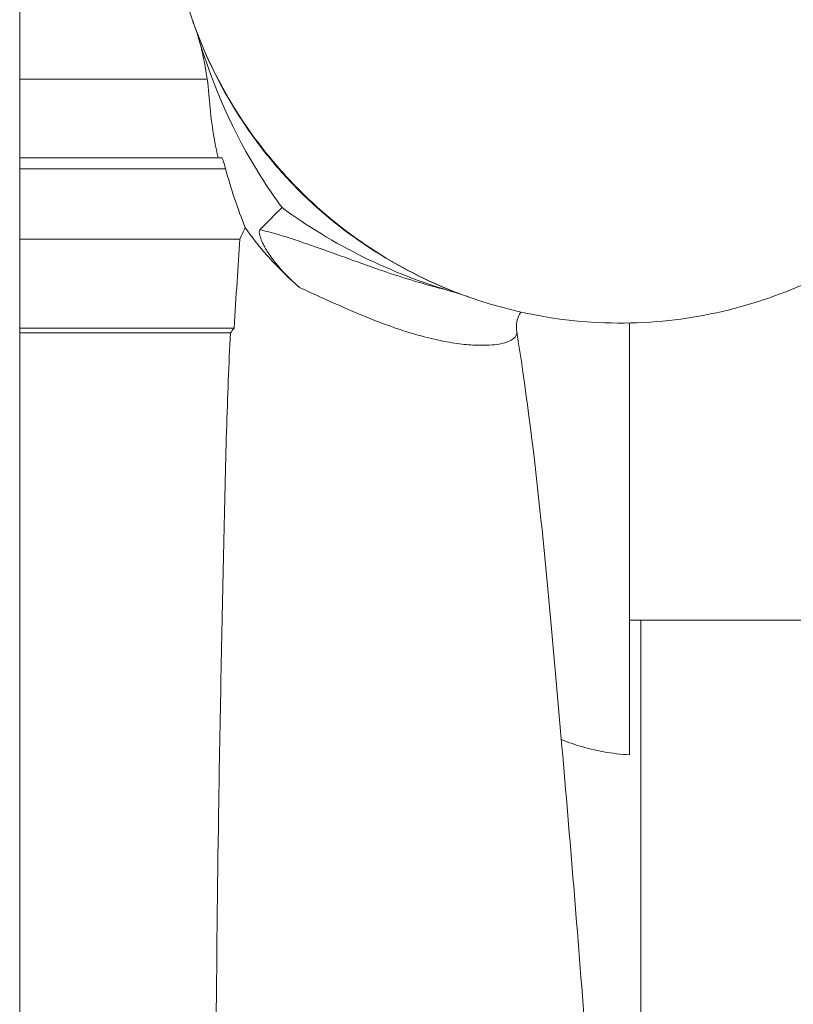
# Model space of a CAD drawing. Units: inches. Extents: x -7 to 154, y 26 to 108.
# Drawn here: x 84 to 88, y 38 to 42 of the extents above; entities that cross this region are included whole.
import ezdxf

# ---------------------------------------------------------------- set-up
doc = ezdxf.new("R2010")
doc.units = ezdxf.units.IN
doc.header["$LTSCALE"] = 14
doc.header["$MEASUREMENT"] = 0
doc.layers.add('Visible (ANSI)', color=7, linetype='Continuous', lineweight=20, true_color=0xbc4343)
doc.layers.add('Visible Narrow (ANSI)', color=7, linetype='Continuous', lineweight=9, true_color=0xbc4343)

msp = doc.modelspace()

# ---------------------------------------------------------------- linework, layer by layer
at = {"layer": 'Visible (ANSI)'}
for p, q in [((84.2709, 37.8271), (84.2709, 42.2282)), ((84.2709, 41.6467), (85.0982, 41.6467)), ((84.2709, 41.3001), (85.1628, 41.3001)), ((84.2709, 41.2526), (85.1782, 41.2526)), ((84.2709, 40.9418), (85.2418, 40.9418)), ((85.6721, 40.6531), (85.6721, 40.6531)), ((86.9589, 40.5729), (86.9589, 38.6706)), ((84.2709, 40.5504), (85.2165, 40.5504)), ((84.2709, 40.5291), (85.1998, 40.5291)), ((88.9939, 39.2632), (87.0089, 39.2632)), ((84.2709, 37.8271), (84.2709, 34.6992))]:
    msp.add_line(p, q, dxfattribs=at)
msp.add_arc((87.0089, 40.3132), 1.05, 267.2706, 270, dxfattribs=at)
for centre, major_axis, ratio, start_param, end_param in [((86.0312, 39.7759), (0.3675, -1.5837), 0.528016, 3.722807, 3.771163), ((85.8038, 40.2639), (-0.6951, 0), 0.770435, 5.718641, 5.765244)]:
    msp.add_ellipse(centre, major_axis=major_axis, ratio=ratio, start_param=start_param, end_param=end_param, dxfattribs=at)
for points, knots in [([(84.9248, 42.733), (84.9327, 42.8316), (84.948, 42.9297), (84.991, 43.1144), (85.0176, 43.2013), (85.1514, 43.5518), (85.3104, 43.7955), (85.5439, 44.0261), (85.576, 44.0558), (85.7911, 44.242), (86.0018, 44.3664), (86.3946, 44.5109), (86.5697, 44.5499), (86.8531, 44.5743), (86.9601, 44.5749), (87.3502, 44.5459), (87.6292, 44.4634), (88.1283, 44.1902), (88.3481, 43.9996), (88.6163, 43.6417), (88.698, 43.4995), (88.8085, 43.2374), (88.8455, 43.1209), (88.9327, 42.7242), (88.9336, 42.4332), (88.8149, 41.8768), (88.6953, 41.6116), (88.4379, 41.2638), (88.3365, 41.1545), (88.121, 40.9687), (88.0086, 40.8903), (87.6408, 40.686), (87.3623, 40.6018), (87.0788, 40.579)], [-1, -1, -1, -1, -0.967387, -0.967387, -0.9375, -0.9375, -0.84375, -0.84375, -0.829343, -0.829343, -0.75, -0.75, -0.691409, -0.691409, -0.65625, -0.65625, -0.5625, -0.5625, -0.46875, -0.46875, -0.415111, -0.415111, -0.375, -0.375, -0.28125, -0.28125, -0.1875, -0.1875, -0.138665, -0.138665, -0.09375, -0.09375, 0, 0, 0, 0]), ([(85.5041, 41.1583), (85.4502, 41.2122), (85.3994, 41.2692), (85.2199, 41.4952), (85.1146, 41.6827), (84.9417, 42.1528), (84.9016, 42.4453), (84.9248, 42.733)], [-1, -1, -1, -1, -0.867909, -0.867909, -0.5, -0.5, 0, 0, 0, 0]), ([(85.0345, 41.9008), (85.0369, 41.8941), (85.0393, 41.8874), (85.1146, 41.6813), (85.2193, 41.4937), (85.3977, 41.2672), (85.4482, 41.2101), (85.5018, 41.1561)], [0.4876689, 0.4876689, 0.4876689, 0.4876689, 0.5, 0.5, 0.8679087, 0.8679087, 1, 1, 1, 1]), ([(85.4273, 41.0815), (85.3948, 41.1257), (85.3636, 41.1713), (85.2122, 41.4103), (85.1175, 41.6245), (85.0533, 41.8498)], [-0.8248442, -0.8248442, -0.8248442, -0.8248442, -0.7431434, -0.7431434, -0.407969, -0.407969, -0.407969, -0.407969]), ([(85.1063, 41.5653), (85.1089, 41.5267), (85.1132, 41.4836), (85.1264, 41.3942), (85.1347, 41.3487), (85.1463, 41.3001)], [-2.809541, -2.809541, -2.809541, -2.809541, -1.797599, -1.797599, -0.904541, -0.904541, -0.904541, -0.904541]), ([(85.1628, 41.3001), (85.163, 41.3001), (85.1633, 41.2998), (85.1643, 41.298), (85.1651, 41.2958), (85.1681, 41.2872), (85.1707, 41.2788), (85.1752, 41.2633), (85.1767, 41.2581), (85.1782, 41.2526)], [-0.2834943, -0.2834943, -0.2834943, -0.2834943, -0.2443028, -0.2443028, -0.1756427, -0.1756427, -0.0541965, -0.0541965, -0.000001, -0.000001, -0.000001, -0.000001]), ([(85.1782, 41.2526), (85.1903, 41.2087), (85.2035, 41.1651), (85.2324, 41.0785), (85.2481, 41.0355), (85.2649, 40.993)], [-0.8005568, -0.8005568, -0.8005568, -0.8005568, -0.4002786, -0.4002786, -0.000001, -0.000001, -0.000001, -0.000001]), ([(85.5018, 41.1561), (85.7065, 40.9532), (85.9555, 40.795), (86.2332, 40.6935), (86.2399, 40.6911), (86.2466, 40.6887)], [0, 0, 0, 0, 0.5, 0.5, 0.51235, 0.51235, 0.51235, 0.51235]), ([(87.0788, 40.579), (87.0028, 40.5729), (86.9264, 40.5711), (86.638, 40.5809), (86.427, 40.6222), (85.9569, 40.7952), (85.7081, 40.9543), (85.5041, 41.1583)], [-1, -1, -1, -1, -0.867909, -0.867909, -0.5, -0.5, 0, 0, 0, 0]), ([(86.2117, 40.7014), (86.2031, 40.7038), (86.1946, 40.7062), (85.9093, 40.7889), (85.6503, 40.9171), (85.4273, 41.0815)], [-0.5153401, -0.5153401, -0.5153401, -0.5153401, -0.5, -0.5, 0, 0, 0, 0]), ([(85.504, 40.7292), (85.447, 40.7795), (85.4001, 40.827), (85.3227, 40.9142), (85.291, 40.9551), (85.2649, 40.993)], [-2.112701, -2.112701, -2.112701, -2.112701, -1.056349, -1.056349, -0.000001, -0.000001, -0.000001, -0.000001]), ([(85.504, 40.7292), (85.4585, 40.7694), (85.4242, 40.8057), (85.3844, 40.8551), (85.3724, 40.8719), (85.3566, 40.8971), (85.3525, 40.9044), (85.3468, 40.915), (85.3441, 40.9203), (85.3397, 40.9298), (85.338, 40.9337), (85.3349, 40.9415), (85.3336, 40.945), (85.331, 40.9526), (85.33, 40.9563), (85.3278, 40.9653), (85.3272, 40.9697), (85.3269, 40.9781), (85.3277, 40.9819), (85.3297, 40.9839)], [-0.9775916, -0.9775916, -0.9775916, -0.9775916, -0.7173758, -0.7173758, -0.5837663, -0.5837663, -0.5096909, -0.5096909, -0.4476432, -0.4476432, -0.4023156, -0.4023156, -0.3578644, -0.3578644, -0.2966371, -0.2966371, -0.1827844, -0.1827844, -0.0000579, -0.0000579, -0.0000579, -0.0000579]), ([(85.2418, 40.9418), (85.2376, 40.8819), (85.2333, 40.8193), (85.2247, 40.6888), (85.2205, 40.6209), (85.2165, 40.5504)], [-1.685487, -1.685487, -1.685487, -1.685487, -0.842744, -0.842744, -0.000001, -0.000001, -0.000001, -0.000001]), ([(86.4796, 40.6213), (86.4756, 40.615), (86.4719, 40.6082), (86.4634, 40.587), (86.4603, 40.5715), (86.4603, 40.5494), (86.4608, 40.5428), (86.4618, 40.5366)], [2.9903696, 2.9903696, 2.9903696, 2.9903696, 3.0699977, 3.0699977, 3.219756, 3.219756, 3.2845035, 3.2845035, 3.2845035, 3.2845035]), ([(85.1089, 32.1698), (85.1089, 32.466), (85.1094, 32.7999), (85.1111, 33.532), (85.1119, 33.9281), (85.1144, 34.4626), (85.115, 34.5825), (85.1185, 35.252), (85.121, 35.822), (85.129, 36.76), (85.133, 37.1251), (85.1402, 37.8195), (85.1435, 38.1482), (85.1548, 38.8654), (85.1628, 39.2441), (85.1742, 39.7685), (85.178, 39.9359), (85.1871, 40.2482), (85.193, 40.3933), (85.1998, 40.5291)], [0.000001, 0.000001, 0.000001, 0.000001, 3.351795, 3.351795, 6.731521, 6.731521, 7.69392, 7.69392, 12.048081, 12.048081, 14.843682, 14.843682, 17.472058, 17.472058, 20.797745, 20.797745, 22.470125, 22.470125, 24.096162, 24.096162, 24.096162, 24.096162]), ([(86.462, 40.5346), (86.498, 40.3089), (86.5347, 40.0341), (86.5982, 39.4218), (86.6295, 39.0741), (86.6954, 38.3109), (86.7306, 37.8826), (86.7956, 37.0279), (86.8276, 36.596), (86.893, 35.7284), (86.9247, 35.2872), (86.9887, 34.4325), (87.0222, 34.0133), (87.0852, 33.2439), (87.1158, 32.8839), (87.1781, 32.2409), (87.2097, 31.9526), (87.2536, 31.5986), (87.2677, 31.4936), (87.2877, 31.361), (87.2941, 31.3214), (87.3183, 31.1807), (87.3249, 31.1719), (87.3367, 31.1389), (87.3396, 31.1324), (87.3396, 31.1324)], [0.009815, 0.009815, 0.009815, 0.009815, 3.075143, 3.075143, 6.301268, 6.301268, 9.752437, 9.752437, 13.035946, 13.035946, 16.382732, 16.382732, 19.753569, 19.753569, 23.048369, 23.048369, 26.37913, 26.37913, 28.000344, 28.000344, 28.778835, 28.778835, 31.159096, 31.159096, 32.413047, 32.413047, 32.413047, 32.413047]), ([(86.6586, 38.7379), (86.6835, 38.7278), (86.709, 38.7187), (86.8076, 38.6882), (86.8828, 38.6747), (86.9589, 38.6706)], [3.6814625, 3.6814625, 3.6814625, 3.6814625, 3.8883335, 3.8883335, 4.4713927, 4.4713927, 4.4713927, 4.4713927])]:
    msp.add_open_spline(points, degree=3, knots=knots, dxfattribs=at)
for points in [[(85.0345, 41.9008), (85.034, 41.9022), (85.034, 41.9022), (85.0337, 41.9029)], [(85.1064, 41.5653), (85.1009, 41.6477), (85.0798, 41.7589), (85.0581, 41.8331)], [(85.4273, 41.0815), (85.3988, 41.053), (85.3647, 41.0189), (85.3297, 40.9839)], [(85.8595, 40.8068), (85.8595, 40.8068), (85.8596, 40.8069), (85.8596, 40.8069)], [(86.0314, 40.7516), (86.0314, 40.7516), (86.0314, 40.7516), (86.0314, 40.7516)], [(86.1286, 40.7247), (86.1287, 40.7247), (86.1287, 40.7247), (86.1287, 40.7247)], [(86.175, 40.7119), (86.1607, 40.7161), (86.1452, 40.7205), (86.1287, 40.7247)], [(86.2488, 40.6879), (86.2481, 40.6882), (86.248, 40.6882), (86.2466, 40.6887)], [(86.0168, 40.5223), (86.0168, 40.5223), (86.0168, 40.5222), (86.0167, 40.5222)]]:
    msp.add_open_spline(points, degree=3, dxfattribs=at)
at = {"layer": 'Visible Narrow (ANSI)'}
for p, q in [((85.5018, 41.1561), (85.5041, 41.1583)), ((86.0839, 40.7366), (86.0839, 40.7366)), ((87.0089, 34.1824), (87.0089, 39.2632))]:
    msp.add_line(p, q, dxfattribs=at)
for points, knots in [([(85.3297, 40.9839), (85.3554, 40.9779), (85.3825, 40.9707), (85.4558, 40.9492), (85.5042, 40.9333), (85.6022, 40.8991), (85.6506, 40.8815), (85.7526, 40.8445), (85.8051, 40.8255), (85.8987, 40.7933), (85.9382, 40.7802), (86.022, 40.754), (86.0668, 40.741), (86.1168, 40.7278), (86.1227, 40.7262), (86.1286, 40.7247)], [0.2103064, 0.2103064, 0.2103064, 0.2103064, 0.2332505, 0.2332505, 0.2687725, 0.2687725, 0.299483, 0.299483, 0.3279547, 0.3279547, 0.3469257, 0.3469257, 0.3675071, 0.3675071, 0.3703018, 0.3703018, 0.3703018, 0.3703018]), ([(86.4618, 40.5366), (86.4637, 40.5246), (86.4593, 40.5131), (86.435, 40.4946), (86.4181, 40.4872), (86.3695, 40.4772), (86.3403, 40.4741), (86.2804, 40.4748), (86.2569, 40.4761), (86.2041, 40.4816), (86.1745, 40.4859), (86.1101, 40.4982), (86.0759, 40.5061), (86.0012, 40.5263), (85.9614, 40.5388), (85.8869, 40.5645), (85.8519, 40.5777), (85.7692, 40.6106), (85.7229, 40.6306), (85.6335, 40.6702), (85.5912, 40.6896), (85.5354, 40.715), (85.5195, 40.7222), (85.504, 40.7292)], [-0.550017, -0.550017, -0.550017, -0.550017, -0.5, -0.5, -0.4593345, -0.4593345, -0.4238005, -0.4238005, -0.4050052, -0.4050052, -0.38621, -0.38621, -0.3675071, -0.3675071, -0.3469257, -0.3469257, -0.3279547, -0.3279547, -0.299483, -0.299483, -0.2687725, -0.2687725, -0.2559509, -0.2559509, -0.2559509, -0.2559509])]:
    msp.add_open_spline(points, degree=3, knots=knots, dxfattribs=at)

doc.saveas('drawing.dxf')
